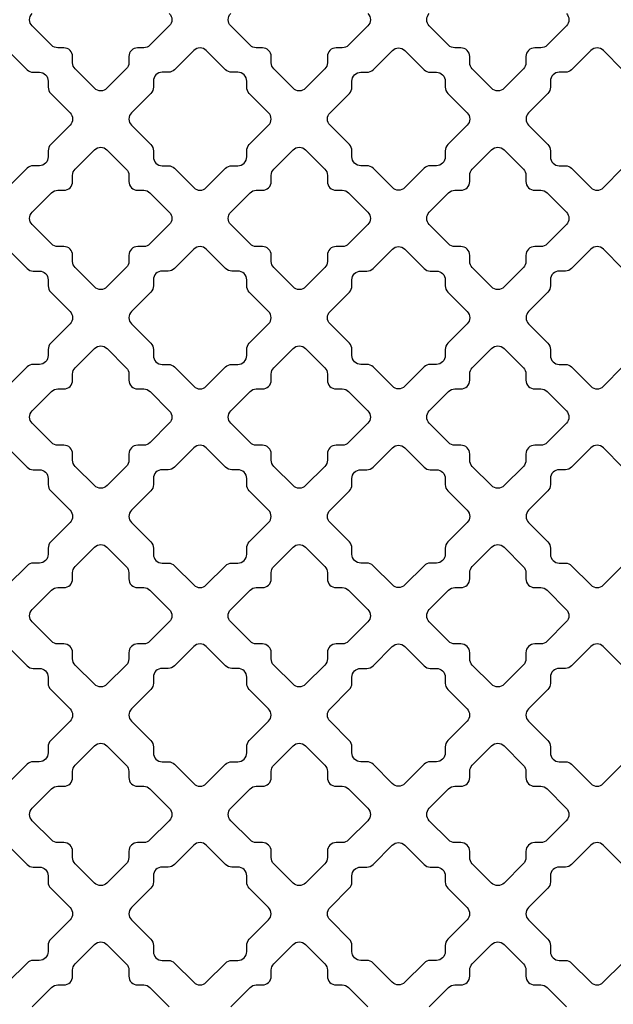
# Model space of a CAD drawing. Units: inches. Extents: x 0 to 25, y -1.8 to 26.7.
# Drawn here: x 8.4 to 12.6, y 4.9 to 11.9 of the extents above; entities that cross this region are included whole.
import ezdxf

# ---------------------------------------------------------------- set-up
doc = ezdxf.new("R2010")
doc.units = ezdxf.units.IN
doc.header["$LTSCALE"] = 0.5
doc.header["$MEASUREMENT"] = 0

msp = doc.modelspace()

# ---------------------------------------------------------------- linework, layer by layer
at = {"color": 6}
for points in [[(9.4652, 11.9671, -0.414214), (9.4652, 11.8788), (9.3284, 11.7419, -0.198912), (9.2842, 11.7236), (9.2409, 11.7236, 0.414214), (9.1784, 11.6611), (9.1784, 11.6178, -0.198912), (9.1601, 11.5736), (9.0233, 11.4368, -0.414214), (8.9349, 11.4368), (8.798, 11.5736, -0.198912), (8.7797, 11.6178), (8.7797, 11.6611, 0.414214), (8.7172, 11.7236), (8.674, 11.7236, -0.198912), (8.6298, 11.7419), (8.4929, 11.8788, -0.414214), (8.4929, 11.9671)], [(10.8737, 11.9671, -0.414214), (10.8737, 11.8788), (10.7368, 11.7419, -0.198912), (10.6926, 11.7236), (10.6494, 11.7236, 0.414214), (10.5869, 11.6611), (10.5869, 11.6178, -0.198912), (10.5686, 11.5736), (10.4317, 11.4368, -0.414214), (10.3433, 11.4368), (10.2065, 11.5736, -0.198912), (10.1882, 11.6178), (10.1882, 11.6611, 0.414214), (10.1257, 11.7236), (10.0824, 11.7236, -0.198912), (10.0382, 11.7419), (9.9014, 11.8788, -0.414214), (9.9014, 11.9671)], [(12.2821, 11.9671, -0.414214), (12.2821, 11.8788), (12.1453, 11.7419, -0.198912), (12.1011, 11.7236), (12.0578, 11.7236, 0.414214), (11.9953, 11.6611), (11.9953, 11.6178, -0.198912), (11.977, 11.5736), (11.8402, 11.4368, -0.414214), (11.7518, 11.4368), (11.615, 11.5736, -0.198912), (11.5967, 11.6178), (11.5967, 11.6611, 0.414214), (11.5342, 11.7236), (11.4909, 11.7236, -0.198912), (11.4467, 11.7419), (11.3099, 11.8788, -0.414214), (11.3099, 11.9671)], [(8.3192, 11.7051), (8.456, 11.5683, 0.198912), (8.5002, 11.55), (8.5435, 11.55, -0.414214), (8.606, 11.4875), (8.606, 11.4442, 0.198912), (8.6243, 11.4), (8.7611, 11.2632, -0.414214), (8.7611, 11.1748), (8.6243, 11.038, 0.198912), (8.606, 10.9938), (8.606, 10.9505, -0.414214), (8.5435, 10.888), (8.5002, 10.888, 0.198912), (8.456, 10.8697), (8.3192, 10.7329, -0.414214)], [(12.6814, 11.5683), (12.5446, 11.7051, 0.414214), (12.4562, 11.7051), (12.3193, 11.5683, -0.198912), (12.2752, 11.55), (12.2319, 11.55, 0.414214), (12.1694, 11.4875), (12.1694, 11.4442, -0.198912), (12.1511, 11.4), (12.0142, 11.2632, 0.414214), (12.0142, 11.1748), (12.1511, 11.038, -0.198912), (12.1694, 10.9938), (12.1694, 10.9505, 0.414214), (12.2319, 10.888), (12.2752, 10.888, -0.198912), (12.3193, 10.8697), (12.4562, 10.7329, 0.414214), (12.5446, 10.7329), (12.6814, 10.8697, -0.198912)], [(8.3192, 10.2967), (8.456, 10.1598, 0.198912), (8.5002, 10.1415), (8.5435, 10.1415, -0.414214), (8.606, 10.079), (8.606, 10.0358, 0.198912), (8.6243, 9.9916), (8.7611, 9.8547, -0.414214), (8.7611, 9.7663), (8.6243, 9.6295, 0.198912), (8.606, 9.5853), (8.606, 9.542, -0.414214), (8.5435, 9.4795), (8.5002, 9.4795, 0.198912), (8.456, 9.4612), (8.3192, 9.3244, -0.414214)], [(12.6814, 10.1598), (12.5446, 10.2967, 0.414214), (12.4562, 10.2967), (12.3193, 10.1598, -0.198912), (12.2752, 10.1415), (12.2319, 10.1415, 0.414214), (12.1694, 10.079), (12.1694, 10.0358, -0.198912), (12.1511, 9.9916), (12.0142, 9.8547, 0.414214), (12.0142, 9.7663), (12.1511, 9.6295, -0.198912), (12.1694, 9.5853), (12.1694, 9.542, 0.414214), (12.2319, 9.4795), (12.2752, 9.4795, -0.198912), (12.3193, 9.4612), (12.4562, 9.3244, 0.414214), (12.5446, 9.3244), (12.6814, 9.4612, -0.198912)], [(8.3192, 8.8882), (8.456, 8.7514, 0.198912), (8.5002, 8.7331), (8.5435, 8.7331, -0.414214), (8.606, 8.6706), (8.606, 8.6273, 0.198912), (8.6243, 8.5831), (8.7611, 8.4463, -0.414214), (8.7611, 8.3579), (8.6243, 8.221, 0.198912), (8.606, 8.1769), (8.606, 8.1336, -0.414214), (8.5435, 8.0711), (8.5002, 8.0711, 0.198912), (8.456, 8.0528), (8.3192, 7.9159, -0.414214)], [(12.6814, 8.7514), (12.5446, 8.8882, 0.414214), (12.4562, 8.8882), (12.3193, 8.7514, -0.198912), (12.2752, 8.7331), (12.2319, 8.7331, 0.414214), (12.1694, 8.6706), (12.1694, 8.6273, -0.198912), (12.1511, 8.5831), (12.0142, 8.4463, 0.414214), (12.0142, 8.3579), (12.1511, 8.221, -0.198912), (12.1694, 8.1769), (12.1694, 8.1336, 0.414214), (12.2319, 8.0711), (12.2752, 8.0711, -0.198912), (12.3193, 8.0528), (12.4562, 7.9159, 0.414214), (12.5446, 7.9159), (12.6814, 8.0528, -0.198912)], [(8.319, 7.48), (8.4559, 7.3432, 0.198912), (8.5001, 7.3249), (8.5433, 7.3249, -0.414214), (8.6058, 7.2624), (8.6058, 7.2191, 0.198912), (8.6241, 7.1749), (8.761, 7.0381, -0.414214), (8.761, 6.9497), (8.6241, 6.8128, 0.198912), (8.6058, 6.7686), (8.6058, 6.7254, -0.414214), (8.5433, 6.6629), (8.5001, 6.6629, 0.198912), (8.4559, 6.6446), (8.319, 6.5077, -0.414214)], [(12.6812, 7.3432), (12.5444, 7.48, 0.414214), (12.456, 7.48), (12.3192, 7.3432, -0.198912), (12.275, 7.3249), (12.2317, 7.3249, 0.414214), (12.1692, 7.2624), (12.1692, 7.2191, -0.198912), (12.1509, 7.1749), (12.0141, 7.0381, 0.414214), (12.0141, 6.9497), (12.1509, 6.8128, -0.198912), (12.1692, 6.7686), (12.1692, 6.7254, 0.414214), (12.2317, 6.6629), (12.275, 6.6629, -0.198912), (12.3192, 6.6446), (12.456, 6.5077, 0.414214), (12.5444, 6.5077), (12.6812, 6.6446, -0.198912)], [(12.6812, 5.9347), (12.5444, 6.0715, 0.414214), (12.456, 6.0715), (12.3192, 5.9347, -0.198912), (12.275, 5.9164), (12.2317, 5.9164, 0.414214), (12.1692, 5.8539), (12.1692, 5.8106, -0.198912), (12.1509, 5.7664), (12.0141, 5.6296, 0.414214), (12.0141, 5.5412), (12.1509, 5.4044, -0.198912), (12.1692, 5.3602), (12.1692, 5.3169, 0.414214), (12.2317, 5.2544), (12.275, 5.2544, -0.198912), (12.3192, 5.2361), (12.456, 5.0993, 0.414214), (12.5444, 5.0993), (12.6812, 5.2361, -0.198912)], [(8.319, 6.0715), (8.4559, 5.9347, 0.198912), (8.5001, 5.9164), (8.5433, 5.9164, -0.414214), (8.6058, 5.8539), (8.6058, 5.8106, 0.198912), (8.6241, 5.7664), (8.761, 5.6296, -0.414214), (8.761, 5.5412), (8.6241, 5.4044, 0.198912), (8.6058, 5.3602), (8.6058, 5.3169, -0.414214), (8.5433, 5.2544), (8.5001, 5.2544, 0.198912), (8.4559, 5.2361), (8.319, 5.0993, -0.414214)], [(8.4929, 4.9253), (8.6297, 5.0621, -0.198912), (8.6739, 5.0804), (8.7172, 5.0804, 0.414214), (8.7797, 5.1429), (8.7797, 5.1862, -0.198912), (8.798, 5.2304), (8.9348, 5.3672, -0.414214), (9.0232, 5.3672), (9.1601, 5.2304, -0.198912), (9.1784, 5.1862), (9.1784, 5.1429, 0.414214), (9.2409, 5.0804), (9.2841, 5.0804, -0.198912), (9.3283, 5.0621), (9.4652, 4.9253, -0.414214)], [(9.9013, 4.9253), (10.0382, 5.0621, -0.198912), (10.0824, 5.0804), (10.1257, 5.0804, 0.414214), (10.1882, 5.1429), (10.1882, 5.1862, -0.198912), (10.2065, 5.2304), (10.3433, 5.3672, -0.414214), (10.4317, 5.3672), (10.5685, 5.2304, -0.198912), (10.5868, 5.1862), (10.5868, 5.1429, 0.414214), (10.6493, 5.0804), (10.6926, 5.0804, -0.198912), (10.7368, 5.0621), (10.8736, 4.9253, -0.414214)], [(11.3098, 4.9253), (11.4466, 5.0621, -0.198912), (11.4908, 5.0804), (11.5341, 5.0804, 0.414214), (11.5966, 5.1429), (11.5966, 5.1862, -0.198912), (11.6149, 5.2304), (11.7517, 5.3672, -0.414214), (11.8401, 5.3672), (11.977, 5.2304, -0.198912), (11.9953, 5.1862), (11.9953, 5.1429, 0.414214), (12.0578, 5.0804), (12.101, 5.0804, -0.198912), (12.1452, 5.0621), (12.2821, 4.9253, -0.414214)]]:
    msp.add_lwpolyline(points, format="xyb", dxfattribs=at)
for points in [[(10.0328, 11.038), (10.1696, 11.1748, 0.414214), (10.1696, 11.2632), (10.0328, 11.4, -0.198912), (10.0145, 11.4442), (10.0145, 11.4875, 0.414214), (9.952, 11.55), (9.9087, 11.55, -0.198912), (9.8645, 11.5683), (9.7276, 11.7051, 0.414214), (9.6393, 11.7051), (9.5024, 11.5683, -0.198912), (9.4582, 11.55), (9.415, 11.55, 0.414214), (9.3525, 11.4875), (9.3525, 11.4442, -0.198912), (9.3342, 11.4), (9.1973, 11.2632, 0.414214), (9.1973, 11.1748), (9.3342, 11.038, -0.198912), (9.3525, 10.9938), (9.3525, 10.9505, 0.414214), (9.415, 10.888), (9.4582, 10.888, -0.198912), (9.5024, 10.8697), (9.6393, 10.7329, 0.414214), (9.7276, 10.7329), (9.8645, 10.8697, -0.198912), (9.9087, 10.888), (9.952, 10.888, 0.414214), (10.0145, 10.9505), (10.0145, 10.9938, -0.198912)], [(10.7426, 11.038), (10.6058, 11.1748, -0.414214), (10.6058, 11.2632), (10.7426, 11.4, 0.198912), (10.7609, 11.4442), (10.7609, 11.4875, -0.414214), (10.8234, 11.55), (10.8667, 11.55, 0.198912), (10.9109, 11.5683), (11.0477, 11.7051, -0.414214), (11.1361, 11.7051), (11.2729, 11.5683, 0.198912), (11.3171, 11.55), (11.3604, 11.55, -0.414214), (11.4229, 11.4875), (11.4229, 11.4442, 0.198912), (11.4412, 11.4), (11.578, 11.2632, -0.414214), (11.578, 11.1748), (11.4412, 11.038, 0.198912), (11.4229, 10.9938), (11.4229, 10.9505, -0.414214), (11.3604, 10.888), (11.3171, 10.888, 0.198912), (11.2729, 10.8697), (11.1361, 10.7329, -0.414214), (11.0477, 10.7329), (10.9109, 10.8697, 0.198912), (10.8667, 10.888), (10.8234, 10.888, -0.414214), (10.7609, 10.9505), (10.7609, 10.9938, 0.198912)], [(9.3284, 10.3335, -0.198912), (9.2842, 10.3152), (9.241, 10.3152, 0.414214), (9.1785, 10.2527), (9.1785, 10.2095, -0.198912), (9.1602, 10.1653), (9.0233, 10.0284, -0.414214), (8.9349, 10.0284), (8.7981, 10.1653, -0.198912), (8.7798, 10.2095), (8.7798, 10.2527, 0.414214), (8.7173, 10.3152), (8.674, 10.3152, -0.198912), (8.6298, 10.3335), (8.493, 10.4704, -0.414214), (8.493, 10.5588), (8.6298, 10.6956, -0.198912), (8.674, 10.7139), (8.7173, 10.7139, 0.414214), (8.7798, 10.7764), (8.7798, 10.8197, -0.198912), (8.7981, 10.8639), (8.9349, 11.0007, -0.414214), (9.0233, 11.0007), (9.1602, 10.8639, -0.198912), (9.1785, 10.8197), (9.1785, 10.7764, 0.414214), (9.241, 10.7139), (9.2842, 10.7139, -0.198912), (9.3284, 10.6956), (9.4653, 10.5588, -0.414214), (9.4653, 10.4704)], [(10.7369, 10.3335, -0.198912), (10.6927, 10.3152), (10.6494, 10.3152, 0.414214), (10.5869, 10.2527), (10.5869, 10.2095, -0.198912), (10.5686, 10.1653), (10.4318, 10.0284, -0.414214), (10.3434, 10.0284), (10.2066, 10.1653, -0.198912), (10.1883, 10.2095), (10.1883, 10.2527, 0.414214), (10.1258, 10.3152), (10.0825, 10.3152, -0.198912), (10.0383, 10.3335), (9.9014, 10.4704, -0.414214), (9.9014, 10.5588), (10.0383, 10.6956, -0.198912), (10.0825, 10.7139), (10.1258, 10.7139, 0.414214), (10.1883, 10.7764), (10.1883, 10.8197, -0.198912), (10.2066, 10.8639), (10.3434, 11.0007, -0.414214), (10.4318, 11.0007), (10.5686, 10.8639, -0.198912), (10.5869, 10.8197), (10.5869, 10.7764, 0.414214), (10.6494, 10.7139), (10.6927, 10.7139, -0.198912), (10.7369, 10.6956), (10.8737, 10.5588, -0.414214), (10.8737, 10.4704)], [(12.1453, 10.3335, -0.198912), (12.1011, 10.3152), (12.0579, 10.3152, 0.414214), (11.9954, 10.2527), (11.9954, 10.2095, -0.198912), (11.9771, 10.1653), (11.8402, 10.0284, -0.414214), (11.7518, 10.0284), (11.615, 10.1653, -0.198912), (11.5967, 10.2095), (11.5967, 10.2527, 0.414214), (11.5342, 10.3152), (11.4909, 10.3152, -0.198912), (11.4467, 10.3335), (11.3099, 10.4704, -0.414214), (11.3099, 10.5588), (11.4467, 10.6956, -0.198912), (11.4909, 10.7139), (11.5342, 10.7139, 0.414214), (11.5967, 10.7764), (11.5967, 10.8197, -0.198912), (11.615, 10.8639), (11.7518, 11.0007, -0.414214), (11.8402, 11.0007), (11.9771, 10.8639, -0.198912), (11.9954, 10.8197), (11.9954, 10.7764, 0.414214), (12.0579, 10.7139), (12.1011, 10.7139, -0.198912), (12.1453, 10.6956), (12.2822, 10.5588, -0.414214), (12.2822, 10.4704)], [(10.0328, 9.6295), (10.1696, 9.7663, 0.414214), (10.1696, 9.8547), (10.0328, 9.9916, -0.198912), (10.0145, 10.0358), (10.0145, 10.079, 0.414214), (9.952, 10.1415), (9.9087, 10.1415, -0.198912), (9.8645, 10.1598), (9.7276, 10.2967, 0.414214), (9.6393, 10.2967), (9.5024, 10.1598, -0.198912), (9.4582, 10.1415), (9.415, 10.1415, 0.414214), (9.3525, 10.079), (9.3525, 10.0358, -0.198912), (9.3342, 9.9916), (9.1973, 9.8547, 0.414214), (9.1973, 9.7663), (9.3342, 9.6295, -0.198912), (9.3525, 9.5853), (9.3525, 9.542, 0.414214), (9.415, 9.4795), (9.4582, 9.4795, -0.198912), (9.5024, 9.4612), (9.6393, 9.3244, 0.414214), (9.7276, 9.3244), (9.8645, 9.4612, -0.198912), (9.9087, 9.4795), (9.952, 9.4795, 0.414214), (10.0145, 9.542), (10.0145, 9.5853, -0.198912)], [(10.7426, 9.6295), (10.6058, 9.7663, -0.414214), (10.6058, 9.8547), (10.7426, 9.9916, 0.198912), (10.7609, 10.0358), (10.7609, 10.079, -0.414214), (10.8234, 10.1415), (10.8667, 10.1415, 0.198912), (10.9109, 10.1598), (11.0477, 10.2967, -0.414214), (11.1361, 10.2967), (11.2729, 10.1598, 0.198912), (11.3171, 10.1415), (11.3604, 10.1415, -0.414214), (11.4229, 10.079), (11.4229, 10.0358, 0.198912), (11.4412, 9.9916), (11.578, 9.8547, -0.414214), (11.578, 9.7663), (11.4412, 9.6295, 0.198912), (11.4229, 9.5853), (11.4229, 9.542, -0.414214), (11.3604, 9.4795), (11.3171, 9.4795, 0.198912), (11.2729, 9.4612), (11.1361, 9.3244, -0.414214), (11.0477, 9.3244), (10.9109, 9.4612, 0.198912), (10.8667, 9.4795), (10.8234, 9.4795, -0.414214), (10.7609, 9.542), (10.7609, 9.5853, 0.198912)], [(9.3285, 8.9252, -0.198912), (9.2843, 8.9069), (9.241, 8.9069, 0.414214), (9.1785, 8.8444), (9.1785, 8.8011, -0.198912), (9.1602, 8.7569), (9.0234, 8.6201, -0.414214), (8.935, 8.6201), (8.7981, 8.7569, -0.198912), (8.7798, 8.8011), (8.7798, 8.8444, 0.414214), (8.7173, 8.9069), (8.6741, 8.9069, -0.198912), (8.6299, 8.9252), (8.493, 9.062, -0.414214), (8.493, 9.1504), (8.6299, 9.2872, -0.198912), (8.6741, 9.3055), (8.7173, 9.3055, 0.414214), (8.7798, 9.368), (8.7798, 9.4113, -0.198912), (8.7981, 9.4555), (8.935, 9.5923, -0.414214), (9.0234, 9.5923), (9.1602, 9.4555, -0.198912), (9.1785, 9.4113), (9.1785, 9.368, 0.414214), (9.241, 9.3055), (9.2843, 9.3055, -0.198912), (9.3285, 9.2872), (9.4653, 9.1504, -0.414214), (9.4653, 9.062)], [(10.7369, 8.9252, -0.198912), (10.6927, 8.9069), (10.6495, 8.9069, 0.414214), (10.587, 8.8444), (10.587, 8.8011, -0.198912), (10.5687, 8.7569), (10.4318, 8.6201, -0.414214), (10.3434, 8.6201), (10.2066, 8.7569, -0.198912), (10.1883, 8.8011), (10.1883, 8.8444, 0.414214), (10.1258, 8.9069), (10.0825, 8.9069, -0.198912), (10.0383, 8.9252), (9.9015, 9.062, -0.414214), (9.9015, 9.1504), (10.0383, 9.2872, -0.198912), (10.0825, 9.3055), (10.1258, 9.3055, 0.414214), (10.1883, 9.368), (10.1883, 9.4113, -0.198912), (10.2066, 9.4555), (10.3434, 9.5923, -0.414214), (10.4318, 9.5923), (10.5687, 9.4555, -0.198912), (10.587, 9.4113), (10.587, 9.368, 0.414214), (10.6495, 9.3055), (10.6927, 9.3055, -0.198912), (10.7369, 9.2872), (10.8738, 9.1504, -0.414214), (10.8738, 9.062)], [(12.1454, 8.9252, -0.198912), (12.1012, 8.9069), (12.0579, 8.9069, 0.414214), (11.9954, 8.8444), (11.9954, 8.8011, -0.198912), (11.9771, 8.7569), (11.8403, 8.6201, -0.414214), (11.7519, 8.6201), (11.6151, 8.7569, -0.198912), (11.5968, 8.8011), (11.5968, 8.8444, 0.414214), (11.5343, 8.9069), (11.491, 8.9069, -0.198912), (11.4468, 8.9252), (11.31, 9.062, -0.414214), (11.31, 9.1504), (11.4468, 9.2872, -0.198912), (11.491, 9.3055), (11.5343, 9.3055, 0.414214), (11.5968, 9.368), (11.5968, 9.4113, -0.198912), (11.6151, 9.4555), (11.7519, 9.5923, -0.414214), (11.8403, 9.5923), (11.9771, 9.4555, -0.198912), (11.9954, 9.4113), (11.9954, 9.368, 0.414214), (12.0579, 9.3055), (12.1012, 9.3055, -0.198912), (12.1454, 9.2872), (12.2822, 9.1504, -0.414214), (12.2822, 9.062)], [(10.0328, 8.221), (10.1696, 8.3579, 0.414214), (10.1696, 8.4463), (10.0328, 8.5831, -0.198912), (10.0145, 8.6273), (10.0145, 8.6706, 0.414214), (9.952, 8.7331), (9.9087, 8.7331, -0.198912), (9.8645, 8.7514), (9.7276, 8.8882, 0.414214), (9.6393, 8.8882), (9.5024, 8.7514, -0.198912), (9.4582, 8.7331), (9.415, 8.7331, 0.414214), (9.3525, 8.6706), (9.3525, 8.6273, -0.198912), (9.3342, 8.5831), (9.1973, 8.4463, 0.414214), (9.1973, 8.3579), (9.3342, 8.221, -0.198912), (9.3525, 8.1769), (9.3525, 8.1336, 0.414214), (9.415, 8.0711), (9.4582, 8.0711, -0.198912), (9.5024, 8.0528), (9.6393, 7.9159, 0.414214), (9.7276, 7.9159), (9.8645, 8.0528, -0.198912), (9.9087, 8.0711), (9.952, 8.0711, 0.414214), (10.0145, 8.1336), (10.0145, 8.1769, -0.198912)], [(10.7426, 8.221), (10.6058, 8.3579, -0.414214), (10.6058, 8.4463), (10.7426, 8.5831, 0.198912), (10.7609, 8.6273), (10.7609, 8.6706, -0.414214), (10.8234, 8.7331), (10.8667, 8.7331, 0.198912), (10.9109, 8.7514), (11.0477, 8.8882, -0.414214), (11.1361, 8.8882), (11.2729, 8.7514, 0.198912), (11.3171, 8.7331), (11.3604, 8.7331, -0.414214), (11.4229, 8.6706), (11.4229, 8.6273, 0.198912), (11.4412, 8.5831), (11.578, 8.4463, -0.414214), (11.578, 8.3579), (11.4412, 8.221, 0.198912), (11.4229, 8.1769), (11.4229, 8.1336, -0.414214), (11.3604, 8.0711), (11.3171, 8.0711, 0.198912), (11.2729, 8.0528), (11.1361, 7.9159, -0.414214), (11.0477, 7.9159), (10.9109, 8.0528, 0.198912), (10.8667, 8.0711), (10.8234, 8.0711, -0.414214), (10.7609, 8.1336), (10.7609, 8.1769, 0.198912)], [(9.3282, 7.5168, -0.198912), (9.284, 7.4985), (9.2408, 7.4985, 0.414214), (9.1783, 7.436), (9.1783, 7.3927, -0.198912), (9.16, 7.3485), (9.0231, 7.2117, -0.414214), (8.9347, 7.2117), (8.7979, 7.3485, -0.198912), (8.7796, 7.3927), (8.7796, 7.436, 0.414214), (8.7171, 7.4985), (8.6738, 7.4985, -0.198912), (8.6296, 7.5168), (8.4928, 7.6536, -0.414214), (8.4928, 7.742), (8.6296, 7.8788, -0.198912), (8.6738, 7.8971), (8.7171, 7.8971, 0.414214), (8.7796, 7.9596), (8.7796, 8.0029, -0.198912), (8.7979, 8.0471), (8.9347, 8.184, -0.414214), (9.0231, 8.184), (9.16, 8.0471, -0.198912), (9.1783, 8.0029), (9.1783, 7.9596, 0.414214), (9.2408, 7.8971), (9.284, 7.8971, -0.198912), (9.3282, 7.8788), (9.4651, 7.742, -0.414214), (9.4651, 7.6536)], [(10.7367, 7.5168, -0.198912), (10.6925, 7.4985), (10.6492, 7.4985, 0.414214), (10.5867, 7.436), (10.5867, 7.3927, -0.198912), (10.5684, 7.3485), (10.4316, 7.2117, -0.414214), (10.3432, 7.2117), (10.2064, 7.3485, -0.198912), (10.1881, 7.3927), (10.1881, 7.436, 0.414214), (10.1256, 7.4985), (10.0823, 7.4985, -0.198912), (10.0381, 7.5168), (9.9012, 7.6536, -0.414214), (9.9012, 7.742), (10.0381, 7.8788, -0.198912), (10.0823, 7.8971), (10.1256, 7.8971, 0.414214), (10.1881, 7.9596), (10.1881, 8.0029, -0.198912), (10.2064, 8.0471), (10.3432, 8.184, -0.414214), (10.4316, 8.184), (10.5684, 8.0471, -0.198912), (10.5867, 8.0029), (10.5867, 7.9596, 0.414214), (10.6492, 7.8971), (10.6925, 7.8971, -0.198912), (10.7367, 7.8788), (10.8735, 7.742, -0.414214), (10.8735, 7.6536)], [(12.1451, 7.5168, -0.198912), (12.1009, 7.4985), (12.0577, 7.4985, 0.414214), (11.9952, 7.436), (11.9952, 7.3927, -0.198912), (11.9769, 7.3485), (11.84, 7.2117, -0.414214), (11.7516, 7.2117), (11.6148, 7.3485, -0.198912), (11.5965, 7.3927), (11.5965, 7.436, 0.414214), (11.534, 7.4985), (11.4907, 7.4985, -0.198912), (11.4465, 7.5168), (11.3097, 7.6536, -0.414214), (11.3097, 7.742), (11.4465, 7.8788, -0.198912), (11.4907, 7.8971), (11.534, 7.8971, 0.414214), (11.5965, 7.9596), (11.5965, 8.0029, -0.198912), (11.6148, 8.0471), (11.7516, 8.184, -0.414214), (11.84, 8.184), (11.9769, 8.0471, -0.198912), (11.9952, 8.0029), (11.9952, 7.9596, 0.414214), (12.0577, 7.8971), (12.1009, 7.8971, -0.198912), (12.1451, 7.8788), (12.282, 7.742, -0.414214), (12.282, 7.6536)], [(10.0326, 6.8128), (10.1694, 6.9497, 0.414214), (10.1694, 7.0381), (10.0326, 7.1749, -0.198912), (10.0143, 7.2191), (10.0143, 7.2624, 0.414214), (9.9518, 7.3249), (9.9085, 7.3249, -0.198912), (9.8643, 7.3432), (9.7275, 7.48, 0.414214), (9.6391, 7.48), (9.5023, 7.3432, -0.198912), (9.4581, 7.3249), (9.4148, 7.3249, 0.414214), (9.3523, 7.2624), (9.3523, 7.2191, -0.198912), (9.334, 7.1749), (9.1972, 7.0381, 0.414214), (9.1972, 6.9497), (9.334, 6.8128, -0.198912), (9.3523, 6.7686), (9.3523, 6.7254, 0.414214), (9.4148, 6.6629), (9.4581, 6.6629, -0.198912), (9.5023, 6.6446), (9.6391, 6.5077, 0.414214), (9.7275, 6.5077), (9.8643, 6.6446, -0.198912), (9.9085, 6.6629), (9.9518, 6.6629, 0.414214), (10.0143, 6.7254), (10.0143, 6.7686, -0.198912)], [(10.7425, 6.8128), (10.6056, 6.9497, -0.414214), (10.6056, 7.0381), (10.7425, 7.1749, 0.198912), (10.7608, 7.2191), (10.7608, 7.2624, -0.414214), (10.8233, 7.3249), (10.8665, 7.3249, 0.198912), (10.9107, 7.3432), (11.0476, 7.48, -0.414214), (11.136, 7.48), (11.2728, 7.3432, 0.198912), (11.317, 7.3249), (11.3603, 7.3249, -0.414214), (11.4228, 7.2624), (11.4228, 7.2191, 0.198912), (11.4411, 7.1749), (11.5779, 7.0381, -0.414214), (11.5779, 6.9497), (11.4411, 6.8128, 0.198912), (11.4228, 6.7686), (11.4228, 6.7254, -0.414214), (11.3603, 6.6629), (11.317, 6.6629, 0.198912), (11.2728, 6.6446), (11.136, 6.5077, -0.414214), (11.0476, 6.5077), (10.9107, 6.6446, 0.198912), (10.8665, 6.6629), (10.8233, 6.6629, -0.414214), (10.7608, 6.7254), (10.7608, 6.7686, 0.198912)], [(9.3283, 6.1084, -0.198912), (9.2841, 6.0901), (9.2408, 6.0901, 0.414214), (9.1783, 6.0276), (9.1783, 5.9843, -0.198912), (9.16, 5.9401), (9.0232, 5.8033, -0.414214), (8.9348, 5.8033), (8.7979, 5.9401, -0.198912), (8.7796, 5.9843), (8.7796, 6.0276, 0.414214), (8.7171, 6.0901), (8.6739, 6.0901, -0.198912), (8.6297, 6.1084), (8.4928, 6.2452, -0.414214), (8.4928, 6.3336), (8.6297, 6.4705, -0.198912), (8.6739, 6.4888), (8.7171, 6.4888, 0.414214), (8.7796, 6.5513), (8.7796, 6.5945, -0.198912), (8.7979, 6.6387), (8.9348, 6.7756, -0.414214), (9.0232, 6.7756), (9.16, 6.6387, -0.198912), (9.1783, 6.5945), (9.1783, 6.5513, 0.414214), (9.2408, 6.4888), (9.2841, 6.4888, -0.198912), (9.3283, 6.4705), (9.4651, 6.3336, -0.414214), (9.4651, 6.2452)], [(10.7367, 6.1084, -0.198912), (10.6925, 6.0901), (10.6493, 6.0901, 0.414214), (10.5868, 6.0276), (10.5868, 5.9843, -0.198912), (10.5685, 5.9401), (10.4316, 5.8033, -0.414214), (10.3432, 5.8033), (10.2064, 5.9401, -0.198912), (10.1881, 5.9843), (10.1881, 6.0276, 0.414214), (10.1256, 6.0901), (10.0823, 6.0901, -0.198912), (10.0381, 6.1084), (9.9013, 6.2452, -0.414214), (9.9013, 6.3336), (10.0381, 6.4705, -0.198912), (10.0823, 6.4888), (10.1256, 6.4888, 0.414214), (10.1881, 6.5513), (10.1881, 6.5945, -0.198912), (10.2064, 6.6387), (10.3432, 6.7756, -0.414214), (10.4316, 6.7756), (10.5685, 6.6387, -0.198912), (10.5868, 6.5945), (10.5868, 6.5513, 0.414214), (10.6493, 6.4888), (10.6925, 6.4888, -0.198912), (10.7367, 6.4705), (10.8736, 6.3336, -0.414214), (10.8736, 6.2452)], [(12.1452, 6.1084, -0.198912), (12.101, 6.0901), (12.0577, 6.0901, 0.414214), (11.9952, 6.0276), (11.9952, 5.9843, -0.198912), (11.9769, 5.9401), (11.8401, 5.8033, -0.414214), (11.7517, 5.8033), (11.6149, 5.9401, -0.198912), (11.5966, 5.9843), (11.5966, 6.0276, 0.414214), (11.5341, 6.0901), (11.4908, 6.0901, -0.198912), (11.4466, 6.1084), (11.3098, 6.2452, -0.414214), (11.3098, 6.3336), (11.4466, 6.4705, -0.198912), (11.4908, 6.4888), (11.5341, 6.4888, 0.414214), (11.5966, 6.5513), (11.5966, 6.5945, -0.198912), (11.6149, 6.6387), (11.7517, 6.7756, -0.414214), (11.8401, 6.7756), (11.9769, 6.6387, -0.198912), (11.9952, 6.5945), (11.9952, 6.5513, 0.414214), (12.0577, 6.4888), (12.101, 6.4888, -0.198912), (12.1452, 6.4705), (12.282, 6.3336, -0.414214), (12.282, 6.2452)], [(10.0326, 5.4044), (10.1694, 5.5412, 0.414214), (10.1694, 5.6296), (10.0326, 5.7664, -0.198912), (10.0143, 5.8106), (10.0143, 5.8539, 0.414214), (9.9518, 5.9164), (9.9085, 5.9164, -0.198912), (9.8643, 5.9347), (9.7275, 6.0715, 0.414214), (9.6391, 6.0715), (9.5023, 5.9347, -0.198912), (9.4581, 5.9164), (9.4148, 5.9164, 0.414214), (9.3523, 5.8539), (9.3523, 5.8106, -0.198912), (9.334, 5.7664), (9.1972, 5.6296, 0.414214), (9.1972, 5.5412), (9.334, 5.4044, -0.198912), (9.3523, 5.3602), (9.3523, 5.3169, 0.414214), (9.4148, 5.2544), (9.4581, 5.2544, -0.198912), (9.5023, 5.2361), (9.6391, 5.0993, 0.414214), (9.7275, 5.0993), (9.8643, 5.2361, -0.198912), (9.9085, 5.2544), (9.9518, 5.2544, 0.414214), (10.0143, 5.3169), (10.0143, 5.3602, -0.198912)], [(10.7425, 5.4044), (10.6056, 5.5412, -0.414214), (10.6056, 5.6296), (10.7425, 5.7664, 0.198912), (10.7608, 5.8106), (10.7608, 5.8539, -0.414214), (10.8233, 5.9164), (10.8665, 5.9164, 0.198912), (10.9107, 5.9347), (11.0476, 6.0715, -0.414214), (11.136, 6.0715), (11.2728, 5.9347, 0.198912), (11.317, 5.9164), (11.3603, 5.9164, -0.414214), (11.4228, 5.8539), (11.4228, 5.8106, 0.198912), (11.4411, 5.7664), (11.5779, 5.6296, -0.414214), (11.5779, 5.5412), (11.4411, 5.4044, 0.198912), (11.4228, 5.3602), (11.4228, 5.3169, -0.414214), (11.3603, 5.2544), (11.317, 5.2544, 0.198912), (11.2728, 5.2361), (11.136, 5.0993, -0.414214), (11.0476, 5.0993), (10.9107, 5.2361, 0.198912), (10.8665, 5.2544), (10.8233, 5.2544, -0.414214), (10.7608, 5.3169), (10.7608, 5.3602, 0.198912)]]:
    msp.add_lwpolyline(points, format="xyb", close=True, dxfattribs=at)

doc.saveas('drawing.dxf')
